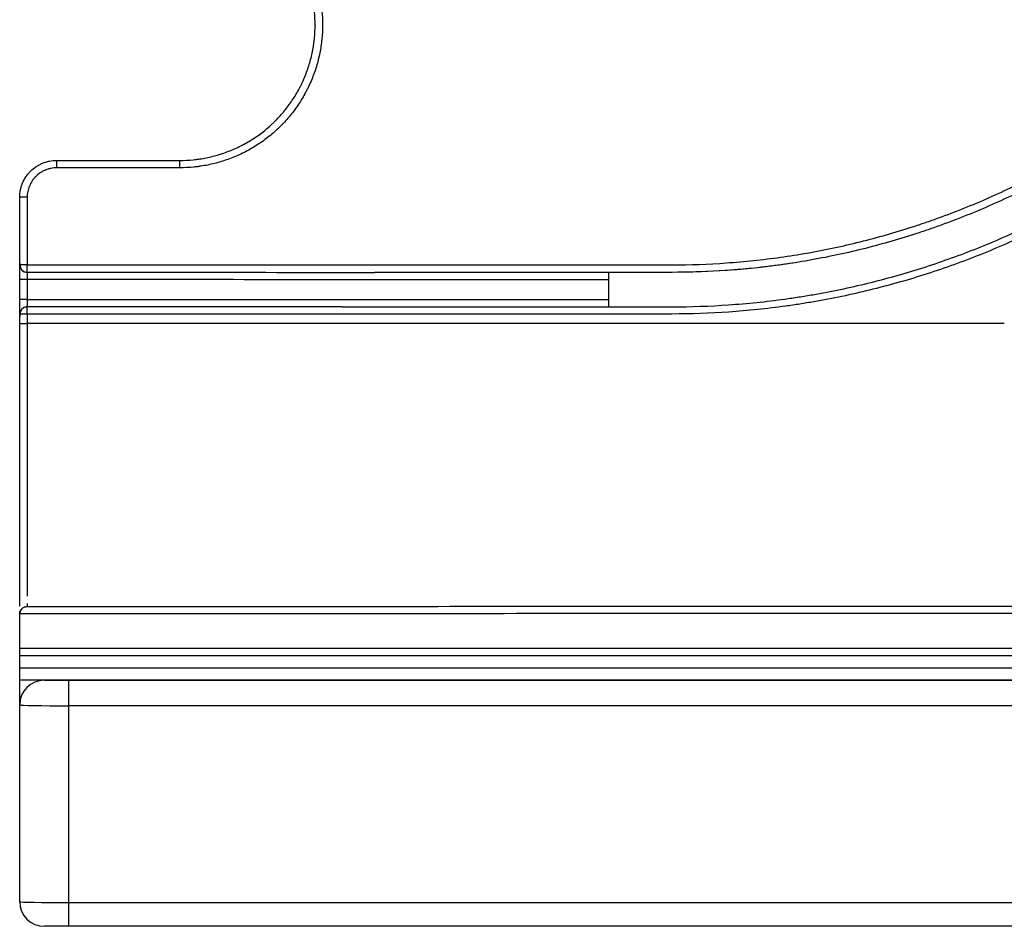
# Model space of a CAD drawing. Units: millimetres. Extents: x 7710 to 16731, y -3313 to 3121.
# Drawn here: x 8913 to 8953, y -276 to -239 of the extents above; entities that cross this region are included whole.
import ezdxf

# ---------------------------------------------------------------- set-up
doc = ezdxf.new("R2010")
doc.units = ezdxf.units.MM
doc.layers.add('LG-Product', color=3, linetype='Continuous')

msp = doc.modelspace()

# ---------------------------------------------------------------- linework, layer by layer
at = {"layer": 'LG-Product', "color": 3}
for p, q in [((8937.423, -248.925), (8937.423, -250.325)), ((8913.497, -250.033), (8913.497, -249.217)), ((8913.8, -249.217), (8913.497, -249.217)), ((8913.8, -249.217), (8913.8, -250.033)), ((8937.423, -249.225), (8927.906, -249.225)), ((8913.8, -250.033), (8913.497, -250.033)), ((8926.604, -250.025), (8937.423, -250.025)), ((8913.497, -262.782), (8913.497, -262.807)), ((8913.497, -266.499), (8913.497, -262.811)), ((8913.497, -274.507), (8913.497, -262.811)), ((8913.497, -264.206), (8953.497, -264.206)), ((8953.497, -264.506), (8913.497, -264.506)), ((8913.497, -265.006), (8953.497, -265.006)), ((8953.497, -265.506), (8913.497, -265.506)), ((8914.497, -265.507), (8953.497, -265.507)), ((8915.497, -265.507), (8915.497, -265.506)), ((8915.497, -275.507), (8915.497, -265.507)), ((8917.497, -265.506), (8917.497, -265.507)), ((8953.497, -266.542), (8915.497, -266.542)), ((8915.497, -274.542), (8953.497, -274.542)), ((8953.497, -275.507), (8914.497, -275.507))]:
    msp.add_line(p, q, dxfattribs=at)
for centre, start, end in [((8914.497, -266.507), 90, 180), ((8914.497, -274.507), 180, 270)]:
    msp.add_arc(centre, 1, start, end, dxfattribs=at)
for centre, major_axis, ratio, start_param, end_param in [((8914.997, -244.675), (0, -0.3), 0.008146, 1.571257, 3.141593), ((8919.997, -244.675), (0, -0.3), 0.004412, 1.573238, 3.141593), ((8913.797, -245.875), (0.3, 0), 0.000097, 1.562089, 3.141593), ((8913.797, -248.625), (-0.3, 0), 0.000118, 4.704666, 6.109689), ((8913.797, -248.625), (0, 0.296), 0.999962, 1.570776, 3.141426), ((8913.797, -248.625), (0, 0.3), 0.007722, 3.306362, 4.712507), ((8913.797, -250.625), (0, 0.296), 0.999962, 0.000306, 1.570773), ((8913.797, -250.625), (0, -0.3), 0.006882, 1.57093, 2.977247), ((8913.797, -250.625), (0.3, 0), 0.000134, 1.563914, 2.968521), ((8913.797, -262.808), (-0.3, 0), 0.999811, 5.931444, 6.32981), ((8913.797, -262.808), (-0.3, 0), 0.999811, 5.610411, 5.865099), ((8915.497, -266.507), (-2, 0), 0.017452, 0, 1.570796), ((8915.497, -274.507), (-2, 0), 0.017452, 0, 1.570796)]:
    msp.add_ellipse(centre, major_axis=major_axis, ratio=ratio, start_param=start_param, end_param=end_param, dxfattribs=at)
for points, degree, knots in [([(9141.545, -188.134), (9140.13, -190.348), (9138.655, -192.511), (9135.588, -196.743), (9133.997, -198.811), (9130.695, -202.851), (9128.985, -204.823), (9125.447, -208.669), (9123.619, -210.544), (9121.261, -212.829), (9120.787, -213.282), (9119.831, -214.182), (9118.388, -215.522), (9116.918, -216.83), (9115.43, -218.119), (9114.93, -218.545), (9114.177, -219.179), (9113.925, -219.39), (9113.42, -219.809), (9112.154, -220.853), (9110.872, -221.875), (9107.765, -224.284), (9105.653, -225.834), (9101.351, -228.827), (9099.162, -230.27), (9096.378, -232.009), (9095.819, -232.354), (9094.698, -233.036), (9093.011, -234.048), (9090.169, -235.685), (9087.866, -236.942), (9086.129, -237.866), (9085.547, -238.17), (9084.382, -238.773), (9083.797, -239.072), (9080.866, -240.547), (9078.497, -241.674), (9073.714, -243.83), (9071.3, -244.858), (9067.647, -246.328), (9066.424, -246.806), (9063.971, -247.739), (9062.739, -248.193), (9060.886, -248.857), (9060.267, -249.075), (9059.027, -249.506), (9057.165, -250.143), (9055.295, -250.754), (9051.545, -251.941), (9049.032, -252.687), (9043.979, -254.09), (9041.439, -254.748), (9037.612, -255.672), (9036.333, -255.969), (9034.412, -256.399), (9033.771, -256.54), (9032.488, -256.816), (9031.846, -256.951), (9028.633, -257.616), (9026.055, -258.105), (9020.888, -259.001), (9015.707, -259.814), (9010.501, -260.466), (9005.282, -261.039), (9002.67, -261.286), (8997.441, -261.71), (8994.824, -261.887), (8989.586, -262.183), (8986.965, -262.301), (8983.031, -262.444), (8981.72, -262.485), (8979.096, -262.559), (8977.785, -262.59), (8971.225, -262.727), (8965.977, -262.768), (8958.105, -262.791), (8955.481, -262.793), (8950.233, -262.793), (8947.609, -262.793), (8939.737, -262.793), (8934.489, -262.798), (8923.993, -262.805), (8918.745, -262.808), (8913.497, -262.811)], 3, [0, 0, 0, 0, 0.03125, 0.03125, 0.0625, 0.0625, 0.09375, 0.09375, 0.125, 0.125, 0.132812, 0.132812, 0.140625, 0.15625, 0.15625, 0.164062, 0.164062, 0.167969, 0.167969, 0.171875, 0.1875, 0.1875, 0.21875, 0.21875, 0.25, 0.25, 0.257812, 0.257812, 0.265625, 0.28125, 0.296875, 0.296875, 0.304687, 0.304687, 0.3125, 0.3125, 0.34375, 0.34375, 0.375, 0.375, 0.390625, 0.390625, 0.40625, 0.40625, 0.414062, 0.414062, 0.421875, 0.4375, 0.4375, 0.46875, 0.46875, 0.5, 0.5, 0.515625, 0.515625, 0.523437, 0.523437, 0.53125, 0.53125, 0.5625, 0.5625, 0.59375, 0.625, 0.625, 0.65625, 0.65625, 0.6875, 0.6875, 0.71875, 0.71875, 0.734375, 0.734375, 0.75, 0.75, 0.8125, 0.8125, 0.84375, 0.84375, 0.875, 0.875, 0.9375, 0.9375, 1, 1, 1, 1]), ([(8913.797, -262.511), (8919.032, -262.508), (8924.267, -262.505), (8934.736, -262.498), (8939.971, -262.493), (8947.824, -262.493), (8950.441, -262.494), (8955.676, -262.494), (8958.293, -262.492), (8966.146, -262.468), (8971.38, -262.427), (8979.231, -262.262), (8981.848, -262.19), (8987.08, -261.999), (8989.694, -261.88), (8993.614, -261.658), (8994.92, -261.577), (8996.879, -261.443), (8997.532, -261.396), (8998.837, -261.299), (9000.794, -261.146), (9002.749, -260.974), (9005.355, -260.726), (9006.657, -260.593), (9010.56, -260.163), (9015.752, -259.511), (9023.501, -258.293), (9028.641, -257.316), (9032.487, -256.521), (9033.766, -256.245), (9036.321, -255.673), (9037.596, -255.376), (9041.413, -254.455), (9043.945, -253.798), (9048.984, -252.399), (9051.491, -251.655), (9055.23, -250.471), (9056.474, -250.065), (9058.333, -249.439), (9058.952, -249.227), (9060.188, -248.797), (9060.806, -248.58), (9062.654, -247.918), (9063.883, -247.465), (9066.33, -246.535), (9067.549, -246.059), (9071.193, -244.593), (9073.6, -243.568), (9078.368, -241.421), (9080.729, -240.299), (9084.234, -238.537), (9085.396, -237.937), (9087.13, -237.016), (9087.707, -236.706), (9088.857, -236.079), (9089.43, -235.763), (9091.143, -234.803), (9092.278, -234.15), (9093.968, -233.151), (9094.53, -232.815), (9095.649, -232.136), (9096.206, -231.793), (9098.984, -230.061), (9101.169, -228.624), (9105.462, -225.644), (9107.571, -224.101), (9110.674, -221.703), (9111.698, -220.89), (9112.965, -219.856), (9113.218, -219.648), (9113.723, -219.231), (9113.974, -219.021), (9114.727, -218.39), (9115.226, -217.966), (9116.713, -216.684), (9117.694, -215.816), (9119.146, -214.493), (9119.627, -214.049), (9120.583, -213.154), (9121.057, -212.703), (9122.001, -211.795), (9122.469, -211.337), (9123.399, -210.416), (9123.861, -209.951), (9125.237, -208.55), (9126.14, -207.602), (9127.918, -205.682), (9128.794, -204.709), (9130.086, -203.23), (9130.513, -202.733), (9131.359, -201.735), (9131.778, -201.233), (9133.855, -198.708), (9135.453, -196.64), (9138.525, -192.414), (9140, -190.255), (9141.41, -188.048)], 3, [0, 0, 0, 0, 0.0625, 0.0625, 0.125, 0.125, 0.15625, 0.15625, 0.1875, 0.1875, 0.25, 0.25, 0.28125, 0.28125, 0.3125, 0.3125, 0.328125, 0.328125, 0.335938, 0.335938, 0.34375, 0.359375, 0.359375, 0.375, 0.375, 0.40625, 0.4375, 0.46875, 0.46875, 0.484375, 0.484375, 0.5, 0.5, 0.53125, 0.53125, 0.5625, 0.5625, 0.578125, 0.578125, 0.585938, 0.585938, 0.59375, 0.59375, 0.609375, 0.609375, 0.625, 0.625, 0.65625, 0.65625, 0.6875, 0.6875, 0.703125, 0.703125, 0.710938, 0.710938, 0.71875, 0.71875, 0.734375, 0.734375, 0.742188, 0.742188, 0.75, 0.75, 0.78125, 0.78125, 0.8125, 0.8125, 0.828125, 0.828125, 0.832031, 0.832031, 0.835938, 0.835938, 0.84375, 0.84375, 0.859375, 0.859375, 0.867188, 0.867188, 0.875, 0.875, 0.882813, 0.882813, 0.890625, 0.890625, 0.90625, 0.90625, 0.921875, 0.921875, 0.929688, 0.929688, 0.9375, 0.9375, 0.96875, 0.96875, 1, 1, 1, 1]), ([(8953.497, -264.206), (8957.922, -264.206), (8962.347, -264.206), (8971.194, -264.148), (8975.616, -264.09), (8982.246, -263.915), (8984.455, -263.843), (8988.872, -263.661), (8991.08, -263.553), (8995.494, -263.293), (8997.7, -263.141), (9002.11, -262.789), (9004.313, -262.588), (9007.617, -262.245), (9008.718, -262.124), (9010.369, -261.932), (9011.195, -261.833), (9012.02, -261.73), (9012.57, -261.66), (9012.845, -261.625), (9015.319, -261.304), (9019.7, -260.678), (9026.22, -259.571), (9032.69, -258.296), (9039.108, -256.848), (9045.473, -255.224), (9049.68, -254.021), (9053.868, -252.756), (9055.953, -252.093), (9060.103, -250.701), (9062.168, -249.973), (9066.279, -248.451), (9068.324, -247.656), (9072.393, -245.996), (9074.418, -245.131), (9078.443, -243.328), (9080.445, -242.389), (9083.431, -240.923), (9084.423, -240.424), (9085.659, -239.788), (9085.906, -239.66), (9086.4, -239.404), (9086.647, -239.275), (9087.385, -238.886), (9089.84, -237.58), (9094.188, -235.132), (9099.83, -231.659), (9103.485, -229.198), (9107.085, -226.663), (9108.857, -225.358), (9112.345, -222.671), (9114.061, -221.289), (9117.433, -218.444), (9119.089, -216.982), (9122.34, -213.973), (9123.935, -212.426), (9125.692, -210.637), (9125.887, -210.438), (9126.276, -210.038), (9126.47, -209.837), (9127.049, -209.233), (9128.199, -208.019), (9129.325, -206.785), (9131.546, -204.293), (9134.421, -200.902), (9138.473, -195.607), (9141, -191.938), (9142.219, -190.067)], 3, [0, 0, 0, 0, 0.0625, 0.0625, 0.125, 0.125, 0.15625, 0.15625, 0.1875, 0.1875, 0.21875, 0.21875, 0.25, 0.25, 0.265625, 0.265625, 0.273438, 0.277344, 0.277344, 0.28125, 0.28125, 0.3125, 0.34375, 0.375, 0.40625, 0.4375, 0.46875, 0.46875, 0.5, 0.5, 0.53125, 0.53125, 0.5625, 0.5625, 0.59375, 0.59375, 0.625, 0.625, 0.640625, 0.640625, 0.644531, 0.644531, 0.648437, 0.648437, 0.65625, 0.6875, 0.71875, 0.75, 0.75, 0.78125, 0.78125, 0.8125, 0.8125, 0.84375, 0.84375, 0.875, 0.875, 0.878906, 0.878906, 0.882812, 0.882812, 0.890625, 0.90625, 0.90625, 0.9375, 0.96875, 1, 1, 1, 1]), ([(9142.47, -190.231), (9141.25, -192.103), (9138.722, -195.775), (9134.667, -201.074), (9131.79, -204.469), (9129.569, -206.963), (9128.442, -208.198), (9127.291, -209.413), (9126.712, -210.018), (9126.518, -210.219), (9126.129, -210.619), (9124.375, -212.416), (9122.58, -214.158), (9119.328, -217.17), (9117.671, -218.635), (9114.297, -221.483), (9112.581, -222.867), (9109.092, -225.558), (9107.318, -226.864), (9103.717, -229.403), (9100.061, -231.867), (9094.416, -235.346), (9090.55, -237.525), (9088.102, -238.844), (9087.611, -239.106), (9086.872, -239.495), (9086.625, -239.624), (9086.131, -239.882), (9084.895, -240.522), (9083.654, -241.146), (9080.667, -242.616), (9078.664, -243.556), (9074.636, -245.364), (9072.611, -246.23), (9068.539, -247.894), (9066.493, -248.69), (9062.38, -250.216), (9060.313, -250.946), (9056.16, -252.341), (9054.074, -253.006), (9049.884, -254.274), (9045.674, -255.48), (9039.306, -257.109), (9032.884, -258.561), (9026.41, -259.842), (9019.886, -260.952), (9015.502, -261.581), (9012.752, -261.94), (9012.202, -262.01), (9011.1, -262.146), (9010.549, -262.212), (9008.896, -262.406), (9007.792, -262.528), (9004.481, -262.874), (9002.271, -263.076), (8997.848, -263.431), (8995.634, -263.584), (8992.865, -263.748), (8992.311, -263.78), (8991.203, -263.84), (8990.649, -263.869), (8988.986, -263.952), (8987.877, -264.002), (8984.552, -264.139), (8982.334, -264.213), (8975.682, -264.389), (8971.245, -264.448), (8962.372, -264.506), (8957.934, -264.506), (8953.497, -264.506)], 3, [0, 0, 0, 0, 0.03125, 0.0625, 0.09375, 0.09375, 0.109375, 0.117187, 0.117187, 0.121094, 0.121094, 0.125, 0.15625, 0.15625, 0.1875, 0.1875, 0.21875, 0.21875, 0.25, 0.25, 0.28125, 0.3125, 0.34375, 0.34375, 0.351562, 0.351562, 0.355469, 0.355469, 0.359375, 0.375, 0.375, 0.40625, 0.40625, 0.4375, 0.4375, 0.46875, 0.46875, 0.5, 0.5, 0.53125, 0.53125, 0.5625, 0.59375, 0.625, 0.65625, 0.6875, 0.71875, 0.71875, 0.726562, 0.726562, 0.734375, 0.734375, 0.75, 0.75, 0.78125, 0.78125, 0.8125, 0.8125, 0.820312, 0.820312, 0.828125, 0.828125, 0.84375, 0.84375, 0.875, 0.875, 0.9375, 0.9375, 1, 1, 1, 1]), ([(8953.497, -265.006), (8957.938, -265.006), (8962.38, -265.006), (8971.26, -264.947), (8975.699, -264.889), (8982.354, -264.712), (8984.571, -264.639), (8989.005, -264.456), (8991.221, -264.346), (8995.651, -264.084), (8997.865, -263.931), (9002.291, -263.576), (9004.503, -263.374), (9007.82, -263.028), (9008.925, -262.906), (9010.582, -262.712), (9011.134, -262.645), (9012.239, -262.509), (9012.791, -262.439), (9015.55, -262.08), (9019.946, -261.449), (9026.491, -260.335), (9032.984, -259.051), (9039.425, -257.594), (9045.813, -255.961), (9050.035, -254.751), (9054.238, -253.478), (9056.33, -252.811), (9060.495, -251.412), (9062.568, -250.68), (9066.693, -249.149), (9068.746, -248.35), (9072.829, -246.681), (9074.86, -245.811), (9078.9, -243.998), (9080.909, -243.054), (9083.905, -241.58), (9084.9, -241.079), (9086.141, -240.44), (9086.389, -240.311), (9086.884, -240.053), (9087.132, -239.923), (9087.873, -239.533), (9090.336, -238.22), (9094.698, -235.76), (9100.359, -232.27), (9104.025, -229.798), (9107.637, -227.251), (9109.415, -225.94), (9112.915, -223.241), (9114.636, -221.852), (9118.019, -218.995), (9119.68, -217.526), (9122.942, -214.504), (9124.542, -212.951), (9126.305, -211.155), (9126.501, -210.955), (9126.891, -210.553), (9127.085, -210.351), (9127.666, -209.745), (9128.82, -208.525), (9129.95, -207.287), (9132.178, -204.785), (9135.063, -201.38), (9139.13, -196.065), (9141.666, -192.381), (9142.889, -190.504)], 3, [0, 0, 0, 0, 0.0625, 0.0625, 0.125, 0.125, 0.15625, 0.15625, 0.1875, 0.1875, 0.21875, 0.21875, 0.25, 0.25, 0.265625, 0.265625, 0.273437, 0.273437, 0.28125, 0.28125, 0.3125, 0.34375, 0.375, 0.40625, 0.4375, 0.46875, 0.46875, 0.5, 0.5, 0.53125, 0.53125, 0.5625, 0.5625, 0.59375, 0.59375, 0.625, 0.625, 0.640625, 0.640625, 0.644531, 0.644531, 0.648437, 0.648437, 0.65625, 0.6875, 0.71875, 0.75, 0.75, 0.78125, 0.78125, 0.8125, 0.8125, 0.84375, 0.84375, 0.875, 0.875, 0.878906, 0.878906, 0.882812, 0.882812, 0.890625, 0.90625, 0.90625, 0.9375, 0.96875, 1, 1, 1, 1]), ([(9143.308, -190.777), (9142.082, -192.657), (9139.543, -196.347), (9135.47, -201.672), (9132.581, -205.083), (9130.35, -207.59), (9129.218, -208.831), (9128.063, -210.053), (9127.481, -210.66), (9127.287, -210.862), (9126.896, -211.265), (9125.135, -213.072), (9123.333, -214.822), (9120.067, -217.851), (9118.403, -219.323), (9115.016, -222.187), (9113.292, -223.579), (9109.789, -226.285), (9108.008, -227.599), (9104.392, -230.153), (9100.721, -232.631), (9095.054, -236.131), (9091.172, -238.324), (9088.714, -239.651), (9088.22, -239.914), (9087.478, -240.306), (9087.231, -240.436), (9086.734, -240.695), (9085.493, -241.34), (9084.247, -241.968), (9081.247, -243.447), (9079.235, -244.394), (9075.189, -246.213), (9073.155, -247.086), (9069.065, -248.761), (9067.01, -249.563), (9062.879, -251.1), (9060.803, -251.834), (9056.632, -253.239), (9054.537, -253.909), (9050.327, -255.186), (9046.099, -256.401), (9039.702, -258.042), (9033.251, -259.506), (9026.748, -260.796), (9020.194, -261.917), (9015.79, -262.551), (9013.028, -262.913), (9012.475, -262.983), (9011.368, -263.121), (9010.814, -263.188), (9009.153, -263.383), (9008.045, -263.507), (9006.382, -263.681), (9005.827, -263.737), (9004.717, -263.847), (9004.162, -263.9), (9002.497, -264.054), (9001.386, -264.15), (8998.053, -264.419), (8995.83, -264.573), (8991.381, -264.839), (8989.156, -264.95), (8984.703, -265.135), (8982.475, -265.209), (8979.133, -265.298), (8978.019, -265.324), (8975.79, -265.37), (8974.675, -265.389), (8971.331, -265.439), (8969.102, -265.462), (8962.414, -265.506), (8957.956, -265.506), (8953.497, -265.506)], 3, [0, 0, 0, 0, 0.03125, 0.0625, 0.09375, 0.09375, 0.109375, 0.117188, 0.117188, 0.121094, 0.121094, 0.125, 0.15625, 0.15625, 0.1875, 0.1875, 0.21875, 0.21875, 0.25, 0.25, 0.28125, 0.3125, 0.34375, 0.34375, 0.351563, 0.351563, 0.355469, 0.355469, 0.359375, 0.375, 0.375, 0.40625, 0.40625, 0.4375, 0.4375, 0.46875, 0.46875, 0.5, 0.5, 0.53125, 0.53125, 0.5625, 0.59375, 0.625, 0.65625, 0.6875, 0.71875, 0.71875, 0.726563, 0.726563, 0.734375, 0.734375, 0.75, 0.75, 0.757813, 0.757813, 0.765625, 0.765625, 0.78125, 0.78125, 0.8125, 0.8125, 0.84375, 0.84375, 0.875, 0.875, 0.890625, 0.890625, 0.90625, 0.90625, 0.9375, 0.9375, 1, 1, 1, 1]), ([(8967.708, -197.468), (8967.819, -197.627), (8967.929, -197.786), (8968.145, -198.107), (8968.251, -198.268), (8968.565, -198.753), (8968.769, -199.079), (8969.362, -200.065), (8969.734, -200.734), (8970.431, -202.095), (8970.756, -202.786), (8971.359, -204.19), (8971.637, -204.903), (8972.018, -205.99), (8972.14, -206.355), (8972.312, -206.907), (8972.397, -207.184), (8972.477, -207.462), (8972.53, -207.649), (8972.557, -207.742), (8972.788, -208.581), (8972.967, -209.331), (8973.273, -210.834), (8973.4, -211.589), (8973.602, -213.103), (8973.678, -213.863), (8973.777, -215.389), (8973.8, -216.154), (8973.797, -217.306), (8973.789, -217.691), (8973.767, -218.269), (8973.754, -218.558), (8973.737, -218.848), (8973.725, -219.041), (8973.718, -219.137), (8973.656, -220.006), (8973.574, -220.771), (8973.36, -222.29), (8973.095, -223.796), (8972.729, -225.279), (8972.313, -226.75), (8972.08, -227.479), (8971.691, -228.564), (8971.555, -228.924), (8971.342, -229.462), (8971.269, -229.64), (8971.157, -229.908), (8971.12, -229.997), (8971.043, -230.175), (8970.698, -230.974), (8970.324, -231.755), (8969.615, -233.114), (8968.862, -234.445), (8968.022, -235.721), (8967.139, -236.968), (8966.675, -237.578), (8965.946, -238.471), (8965.698, -238.765), (8965.317, -239.201), (8965.188, -239.345), (8964.994, -239.561), (8964.928, -239.632), (8964.797, -239.774), (8964.205, -240.412), (8963.592, -241.023), (8962.47, -242.067), (8961.316, -243.071), (8960.099, -243.993), (8958.849, -244.875), (8958.208, -245.295), (8957.223, -245.894), (8956.89, -246.089), (8956.385, -246.373), (8956.216, -246.466), (8955.875, -246.65), (8955.704, -246.74), (8954.847, -247.184), (8954.152, -247.514), (8952.746, -248.125), (8951.323, -248.686), (8949.868, -249.149), (8948.395, -249.563), (8947.651, -249.746), (8946.521, -249.982), (8946.143, -250.054), (8945.667, -250.137), (8945.572, -250.153), (8945.381, -250.184), (8945.094, -250.23), (8944.807, -250.273), (8943.849, -250.405), (8943.081, -250.485), (8941.54, -250.591), (8940.767, -250.618), (8939.993, -250.618)], 3, [0, 0, 0, 0, 0.007812, 0.007812, 0.015625, 0.015625, 0.03125, 0.03125, 0.0625, 0.0625, 0.09375, 0.09375, 0.125, 0.125, 0.140625, 0.140625, 0.148437, 0.152344, 0.152344, 0.15625, 0.15625, 0.1875, 0.1875, 0.21875, 0.21875, 0.25, 0.25, 0.28125, 0.28125, 0.296875, 0.296875, 0.304687, 0.308594, 0.308594, 0.3125, 0.3125, 0.34375, 0.34375, 0.375, 0.40625, 0.40625, 0.4375, 0.4375, 0.453125, 0.453125, 0.460937, 0.460937, 0.464844, 0.464844, 0.46875, 0.5, 0.5, 0.53125, 0.5625, 0.5625, 0.59375, 0.59375, 0.609375, 0.609375, 0.617187, 0.617187, 0.621094, 0.621094, 0.625, 0.65625, 0.65625, 0.6875, 0.71875, 0.71875, 0.75, 0.75, 0.765625, 0.765625, 0.773437, 0.773437, 0.78125, 0.78125, 0.8125, 0.8125, 0.84375, 0.875, 0.875, 0.90625, 0.90625, 0.921875, 0.921875, 0.925781, 0.925781, 0.929687, 0.9375, 0.9375, 0.96875, 0.96875, 1, 1, 1, 1]), ([(8939.993, -248.619), (8940.737, -248.619), (8941.476, -248.592), (8942.945, -248.489), (8944.406, -248.335), (8945.85, -248.082), (8947.285, -247.778), (8947.999, -247.601), (8949.062, -247.297), (8949.416, -247.19), (8949.944, -247.019), (8950.12, -246.961), (8950.383, -246.87), (8950.471, -246.84), (8950.647, -246.778), (8951.433, -246.497), (8952.204, -246.186), (8953.55, -245.59), (8954.87, -244.948), (8956.142, -244.219), (8957.389, -243.444), (8958, -243.035), (8958.898, -242.387), (8959.194, -242.166), (8959.56, -241.882), (8959.633, -241.824), (8959.779, -241.709), (8959.852, -241.651), (8960.069, -241.477), (8960.213, -241.359), (8960.924, -240.766), (8961.474, -240.274), (8962.535, -239.257), (8963.047, -238.731), (8964.032, -237.646), (8964.506, -237.086), (8965.416, -235.934), (8965.852, -235.341), (8966.476, -234.425), (8966.68, -234.115), (8966.928, -233.723), (8966.977, -233.644), (8967.075, -233.486), (8967.221, -233.249), (8967.363, -233.01), (8967.83, -232.212), (8968.179, -231.563), (8968.83, -230.246), (8969.434, -228.91), (8969.945, -227.535), (8970.408, -226.141), (8970.616, -225.434), (8970.846, -224.538), (8970.913, -224.269), (8970.976, -223.997), (8971.018, -223.816), (8971.038, -223.726), (8971.138, -223.272), (8971.211, -222.909), (8971.411, -221.819), (8971.518, -221.091), (8971.682, -219.632), (8971.795, -218.17), (8971.806, -216.703), (8971.767, -215.233), (8971.722, -214.497), (8971.633, -213.574), (8971.613, -213.39), (8971.582, -213.113), (8971.571, -213.021), (8971.548, -212.836), (8971.489, -212.376), (8971.421, -211.919), (8971.237, -210.827), (8971.09, -210.107), (8970.748, -208.68), (8970.356, -207.267), (8969.867, -205.882), (8969.329, -204.512), (8969.035, -203.835), (8968.636, -202.996), (8968.555, -202.829), (8968.39, -202.497), (8968.137, -202), (8967.873, -201.512), (8967.327, -200.545), (8966.941, -199.914), (8966.329, -198.987), (8966.119, -198.682), (8965.797, -198.229), (8965.688, -198.079), (8965.467, -197.78), (8965.356, -197.632), (8965.242, -197.485)], 3, [0, 0, 0, 0, 0.03125, 0.03125, 0.0625, 0.09375, 0.09375, 0.125, 0.125, 0.140625, 0.140625, 0.148437, 0.148437, 0.152344, 0.152344, 0.15625, 0.1875, 0.1875, 0.21875, 0.25, 0.25, 0.28125, 0.28125, 0.296875, 0.296875, 0.300781, 0.300781, 0.304687, 0.304687, 0.3125, 0.3125, 0.34375, 0.34375, 0.375, 0.375, 0.40625, 0.40625, 0.4375, 0.4375, 0.453125, 0.453125, 0.457031, 0.457031, 0.460937, 0.46875, 0.46875, 0.5, 0.5, 0.53125, 0.5625, 0.5625, 0.59375, 0.59375, 0.601562, 0.605469, 0.605469, 0.609375, 0.609375, 0.625, 0.625, 0.65625, 0.65625, 0.6875, 0.71875, 0.71875, 0.75, 0.75, 0.757812, 0.757812, 0.761719, 0.761719, 0.765625, 0.78125, 0.78125, 0.8125, 0.8125, 0.84375, 0.875, 0.875, 0.90625, 0.90625, 0.914062, 0.914062, 0.921875, 0.9375, 0.9375, 0.96875, 0.96875, 0.984375, 0.984375, 0.992187, 0.992187, 1, 1, 1, 1]), ([(8965.478, -197.302), (8965.592, -197.451), (8965.705, -197.601), (8965.927, -197.902), (8966.037, -198.054), (8966.363, -198.511), (8966.574, -198.819), (8967.192, -199.754), (8967.582, -200.392), (8968.133, -201.368), (8968.311, -201.697), (8968.57, -202.195), (8968.655, -202.362), (8968.822, -202.698), (8968.904, -202.867), (8969.306, -203.713), (8969.603, -204.397), (8970.146, -205.78), (8970.64, -207.178), (8971.035, -208.604), (8971.382, -210.045), (8971.53, -210.772), (8971.715, -211.874), (8971.771, -212.244), (8971.832, -212.707), (8971.844, -212.8), (8971.867, -212.986), (8971.878, -213.079), (8971.91, -213.359), (8971.93, -213.545), (8972.02, -214.476), (8972.065, -215.22), (8972.105, -216.704), (8972.094, -218.185), (8971.98, -219.661), (8971.815, -221.134), (8971.707, -221.869), (8971.506, -222.97), (8971.432, -223.336), (8971.331, -223.794), (8971.311, -223.885), (8971.269, -224.068), (8971.205, -224.342), (8971.138, -224.614), (8970.906, -225.519), (8970.696, -226.233), (8970.229, -227.64), (8969.714, -229.029), (8969.105, -230.378), (8968.448, -231.707), (8968.096, -232.362), (8967.625, -233.169), (8967.482, -233.41), (8967.335, -233.649), (8967.236, -233.808), (8967.186, -233.888), (8966.936, -234.284), (8966.731, -234.597), (8966.1, -235.522), (8965.661, -236.121), (8964.743, -237.285), (8963.786, -238.414), (8962.754, -239.476), (8961.683, -240.504), (8961.128, -241), (8960.409, -241.599), (8960.264, -241.718), (8960.045, -241.894), (8959.972, -241.953), (8959.825, -242.069), (8959.456, -242.358), (8959.082, -242.637), (8958.176, -243.292), (8957.559, -243.705), (8956.3, -244.486), (8955.016, -245.223), (8953.683, -245.87), (8952.325, -246.472), (8951.633, -246.751), (8950.84, -247.038), (8950.752, -247.069), (8950.575, -247.132), (8950.487, -247.163), (8950.221, -247.254), (8949.688, -247.431), (8949.153, -247.594), (8948.079, -247.9), (8947.359, -248.078), (8945.91, -248.384), (8944.452, -248.64), (8942.977, -248.795), (8941.494, -248.898), (8940.748, -248.925), (8939.997, -248.925)], 3, [0, 0, 0, 0, 0.007812, 0.007812, 0.015625, 0.015625, 0.03125, 0.03125, 0.0625, 0.0625, 0.078125, 0.078125, 0.085937, 0.085937, 0.09375, 0.09375, 0.125, 0.125, 0.15625, 0.1875, 0.1875, 0.21875, 0.21875, 0.234375, 0.234375, 0.238281, 0.238281, 0.242187, 0.242187, 0.25, 0.25, 0.28125, 0.28125, 0.3125, 0.34375, 0.34375, 0.375, 0.375, 0.390625, 0.390625, 0.394531, 0.394531, 0.398437, 0.40625, 0.40625, 0.4375, 0.4375, 0.46875, 0.5, 0.5, 0.53125, 0.53125, 0.539062, 0.542969, 0.542969, 0.546875, 0.546875, 0.5625, 0.5625, 0.59375, 0.59375, 0.625, 0.65625, 0.65625, 0.6875, 0.6875, 0.695312, 0.695312, 0.699219, 0.699219, 0.703125, 0.71875, 0.71875, 0.75, 0.75, 0.78125, 0.8125, 0.8125, 0.84375, 0.84375, 0.847656, 0.847656, 0.851563, 0.851563, 0.859375, 0.875, 0.875, 0.90625, 0.90625, 0.9375, 0.96875, 0.96875, 1, 1, 1, 1]), ([(8939.997, -250.325), (8940.765, -250.325), (8941.531, -250.298), (8943.058, -250.193), (8943.819, -250.115), (8944.769, -249.984), (8944.959, -249.956), (8945.243, -249.912), (8945.338, -249.896), (8945.527, -249.865), (8946, -249.785), (8946.469, -249.696), (8947.588, -249.462), (8948.326, -249.282), (8949.786, -248.872), (8951.229, -248.413), (8952.639, -247.857), (8954.033, -247.252), (8954.721, -246.925), (8955.571, -246.485), (8955.741, -246.395), (8956.079, -246.213), (8956.582, -245.935), (8957.077, -245.646), (8958.054, -245.052), (8958.689, -244.636), (8959.927, -243.762), (8961.134, -242.848), (8962.278, -241.853), (8963.39, -240.817), (8963.929, -240.278), (8964.518, -239.649), (8964.584, -239.579), (8964.714, -239.438), (8964.778, -239.367), (8964.971, -239.153), (8965.353, -238.724), (8965.722, -238.286), (8966.444, -237.401), (8966.903, -236.796), (8967.779, -235.56), (8968.611, -234.295), (8969.357, -232.975), (8970.059, -231.627), (8970.388, -230.94), (8970.733, -230.15), (8970.771, -230.061), (8970.846, -229.885), (8970.884, -229.797), (8970.994, -229.531), (8971.211, -228.999), (8971.412, -228.464), (8971.797, -227.388), (8972.028, -226.665), (8972.44, -225.207), (8972.802, -223.738), (8973.064, -222.244), (8973.276, -220.739), (8973.357, -219.98), (8973.418, -219.119), (8973.425, -219.024), (8973.437, -218.832), (8973.454, -218.545), (8973.484, -217.876), (8973.496, -217.304), (8973.499, -216.162), (8973.475, -215.403), (8973.377, -213.892), (8973.302, -213.138), (8973.102, -211.637), (8972.976, -210.889), (8972.672, -209.399), (8972.495, -208.656), (8972.265, -207.824), (8972.239, -207.731), (8972.187, -207.547), (8972.107, -207.271), (8971.912, -206.63), (8971.732, -206.087), (8971.354, -205.01), (8970.802, -203.596), (8970.158, -202.226), (8969.468, -200.878), (8969.099, -200.215), (8968.511, -199.237), (8968.309, -198.913), (8967.997, -198.433), (8967.892, -198.273), (8967.678, -197.956), (8967.57, -197.798), (8967.46, -197.64)], 3, [0, 0, 0, 0, 0.03125, 0.03125, 0.0625, 0.0625, 0.070312, 0.070312, 0.074219, 0.074219, 0.078125, 0.09375, 0.09375, 0.125, 0.125, 0.15625, 0.1875, 0.1875, 0.21875, 0.21875, 0.226563, 0.226563, 0.234375, 0.25, 0.25, 0.28125, 0.28125, 0.3125, 0.34375, 0.34375, 0.375, 0.375, 0.378906, 0.378906, 0.382813, 0.382813, 0.390625, 0.40625, 0.40625, 0.4375, 0.4375, 0.46875, 0.5, 0.5, 0.53125, 0.53125, 0.535156, 0.535156, 0.539063, 0.539063, 0.546875, 0.5625, 0.5625, 0.59375, 0.59375, 0.625, 0.65625, 0.65625, 0.6875, 0.6875, 0.691406, 0.691406, 0.695313, 0.703125, 0.71875, 0.71875, 0.75, 0.75, 0.78125, 0.78125, 0.8125, 0.8125, 0.84375, 0.84375, 0.847656, 0.847656, 0.851563, 0.859375, 0.875, 0.875, 0.90625, 0.9375, 0.9375, 0.96875, 0.96875, 0.984375, 0.984375, 0.992188, 0.992188, 1, 1, 1, 1]), ([(8919.999, -233.075), (8920.191, -233.075), (8920.381, -233.084), (8920.758, -233.121), (8921.131, -233.177), (8921.499, -233.268), (8921.726, -233.337), (8921.772, -233.352), (8921.863, -233.382), (8921.908, -233.397), (8922.043, -233.446), (8922.132, -233.48), (8922.395, -233.589), (8922.737, -233.751), (8923.061, -233.945), (8923.298, -234.103), (8923.376, -234.158), (8923.49, -234.243), (8923.528, -234.271), (8923.604, -234.33), (8923.641, -234.36), (8923.826, -234.512), (8923.966, -234.639), (8924.234, -234.907), (8924.488, -235.187), (8924.714, -235.491), (8924.846, -235.689), (8924.872, -235.729), (8924.923, -235.81), (8924.949, -235.851), (8925.022, -235.974), (8925.069, -236.056), (8925.203, -236.308), (8925.365, -236.649), (8925.492, -237.005), (8925.575, -237.278), (8925.6, -237.369), (8925.647, -237.554), (8925.668, -237.648), (8925.724, -237.929), (8925.752, -238.116), (8925.789, -238.493), (8925.798, -238.681), (8925.798, -239.059), (8925.789, -239.249), (8925.766, -239.486), (8925.76, -239.534), (8925.749, -239.629), (8925.729, -239.771), (8925.705, -239.911), (8925.65, -240.19), (8925.558, -240.557), (8925.431, -240.913), (8925.322, -241.176), (8925.283, -241.264), (8925.222, -241.393), (8925.201, -241.436), (8925.158, -241.522), (8925.136, -241.564), (8925.024, -241.774), (8924.829, -242.099), (8924.604, -242.403), (8924.364, -242.695), (8924.237, -242.836), (8924.068, -243.006), (8924.034, -243.039), (8923.965, -243.105), (8923.86, -243.202), (8923.752, -243.295), (8923.533, -243.476), (8923.229, -243.701), (8922.905, -243.896), (8922.654, -244.031), (8922.568, -244.074), (8922.395, -244.156), (8922.308, -244.195), (8922.045, -244.304), (8921.688, -244.432), (8921.322, -244.524), (8921.043, -244.58), (8920.95, -244.596), (8920.809, -244.617), (8920.761, -244.624), (8920.667, -244.635), (8920.619, -244.641), (8920.381, -244.664), (8920.19, -244.674), (8919.998, -244.674)], 3, [0, 0, 0, 0, 0.03125, 0.03125, 0.0625, 0.09375, 0.09375, 0.101562, 0.101562, 0.109375, 0.109375, 0.125, 0.125, 0.15625, 0.1875, 0.1875, 0.203125, 0.203125, 0.210937, 0.210937, 0.21875, 0.21875, 0.25, 0.25, 0.28125, 0.3125, 0.3125, 0.320312, 0.320312, 0.328125, 0.328125, 0.34375, 0.34375, 0.375, 0.40625, 0.40625, 0.421875, 0.421875, 0.4375, 0.4375, 0.46875, 0.46875, 0.5, 0.5, 0.53125, 0.53125, 0.539062, 0.539062, 0.546875, 0.5625, 0.5625, 0.59375, 0.625, 0.625, 0.640625, 0.640625, 0.648437, 0.648437, 0.65625, 0.65625, 0.6875, 0.71875, 0.71875, 0.75, 0.75, 0.757812, 0.757812, 0.765625, 0.78125, 0.78125, 0.8125, 0.84375, 0.84375, 0.859375, 0.859375, 0.875, 0.875, 0.90625, 0.9375, 0.9375, 0.953125, 0.953125, 0.960938, 0.960938, 0.96875, 0.96875, 1, 1, 1, 1]), ([(8919.997, -244.375), (8920.179, -244.375), (8920.36, -244.366), (8920.586, -244.343), (8920.631, -244.338), (8920.721, -244.327), (8920.855, -244.309), (8920.988, -244.285), (8921.252, -244.233), (8921.6, -244.145), (8921.938, -244.024), (8922.188, -243.92), (8922.27, -243.884), (8922.434, -243.806), (8922.515, -243.765), (8922.754, -243.637), (8923.061, -243.452), (8923.349, -243.239), (8923.557, -243.068), (8923.625, -243.009), (8923.726, -242.918), (8923.759, -242.887), (8923.824, -242.825), (8923.857, -242.793), (8924.017, -242.633), (8924.138, -242.499), (8924.365, -242.221), (8924.579, -241.933), (8924.763, -241.625), (8924.87, -241.426), (8924.891, -241.386), (8924.931, -241.305), (8924.951, -241.264), (8925.009, -241.141), (8925.046, -241.058), (8925.149, -240.809), (8925.269, -240.471), (8925.356, -240.123), (8925.409, -239.858), (8925.424, -239.77), (8925.444, -239.636), (8925.45, -239.591), (8925.461, -239.501), (8925.466, -239.455), (8925.488, -239.23), (8925.497, -239.05), (8925.497, -238.692), (8925.488, -238.513), (8925.453, -238.156), (8925.426, -237.978), (8925.373, -237.712), (8925.353, -237.623), (8925.309, -237.448), (8925.285, -237.361), (8925.207, -237.102), (8925.086, -236.765), (8924.932, -236.441), (8924.805, -236.203), (8924.761, -236.124), (8924.691, -236.008), (8924.667, -235.969), (8924.618, -235.892), (8924.594, -235.854), (8924.468, -235.667), (8924.254, -235.378), (8924.013, -235.113), (8923.759, -234.859), (8923.626, -234.738), (8923.451, -234.594), (8923.415, -234.566), (8923.344, -234.51), (8923.236, -234.428), (8923.125, -234.35), (8922.901, -234.2), (8922.593, -234.016), (8922.269, -233.863), (8922.019, -233.759), (8921.935, -233.727), (8921.807, -233.681), (8921.764, -233.666), (8921.678, -233.638), (8921.635, -233.624), (8921.419, -233.559), (8921.07, -233.472), (8920.716, -233.419), (8920.359, -233.384), (8920.179, -233.375), (8919.997, -233.375)], 3, [0, 0, 0, 0, 0.03125, 0.03125, 0.039062, 0.039062, 0.046875, 0.0625, 0.0625, 0.09375, 0.125, 0.125, 0.140625, 0.140625, 0.15625, 0.15625, 0.1875, 0.21875, 0.21875, 0.234375, 0.234375, 0.242187, 0.242187, 0.25, 0.25, 0.28125, 0.28125, 0.3125, 0.34375, 0.34375, 0.351562, 0.351562, 0.359375, 0.359375, 0.375, 0.375, 0.40625, 0.4375, 0.4375, 0.453125, 0.453125, 0.460937, 0.460937, 0.46875, 0.46875, 0.5, 0.5, 0.53125, 0.53125, 0.5625, 0.5625, 0.578125, 0.578125, 0.59375, 0.59375, 0.625, 0.65625, 0.65625, 0.671875, 0.671875, 0.679687, 0.679687, 0.6875, 0.6875, 0.71875, 0.75, 0.75, 0.78125, 0.78125, 0.789062, 0.789062, 0.796875, 0.8125, 0.8125, 0.84375, 0.875, 0.875, 0.890625, 0.890625, 0.898437, 0.898437, 0.90625, 0.90625, 0.9375, 0.96875, 0.96875, 1, 1, 1, 1]), ([(8913.497, -245.875), (8913.497, -245.776), (8913.507, -245.678), (8913.535, -245.535), (8913.547, -245.487), (8913.569, -245.416), (8913.576, -245.393), (8913.593, -245.346), (8913.602, -245.323), (8913.649, -245.21), (8913.695, -245.124), (8913.763, -245.022), (8913.777, -245.002), (8913.806, -244.962), (8913.821, -244.943), (8913.868, -244.885), (8913.901, -244.849), (8914.005, -244.745), (8914.081, -244.683), (8914.183, -244.615), (8914.204, -244.601), (8914.246, -244.576), (8914.268, -244.564), (8914.332, -244.529), (8914.421, -244.487), (8914.513, -244.454), (8914.583, -244.433), (8914.607, -244.426), (8914.655, -244.414), (8914.679, -244.409), (8914.8, -244.384), (8914.898, -244.375), (8914.997, -244.375)], 3, [0, 0, 0, 0, 0.125, 0.125, 0.1875, 0.1875, 0.21875, 0.21875, 0.25, 0.25, 0.375, 0.375, 0.40625, 0.40625, 0.4375, 0.4375, 0.5, 0.5, 0.625, 0.625, 0.65625, 0.65625, 0.6875, 0.6875, 0.75, 0.8125, 0.8125, 0.84375, 0.84375, 0.875, 0.875, 1, 1, 1, 1]), ([(8914.999, -244.675), (8914.92, -244.675), (8914.842, -244.682), (8914.745, -244.702), (8914.726, -244.706), (8914.687, -244.716), (8914.631, -244.732), (8914.539, -244.765), (8914.468, -244.798), (8914.416, -244.826), (8914.399, -244.836), (8914.365, -244.856), (8914.348, -244.867), (8914.266, -244.921), (8914.206, -244.971), (8914.123, -245.054), (8914.097, -245.083), (8914.059, -245.129), (8914.047, -245.145), (8914.023, -245.176), (8914.012, -245.192), (8913.958, -245.274), (8913.921, -245.343), (8913.883, -245.434), (8913.876, -245.452), (8913.863, -245.489), (8913.857, -245.508), (8913.84, -245.565), (8913.83, -245.603), (8913.807, -245.718), (8913.8, -245.795), (8913.8, -245.875)], 3, [0, 0, 0, 0, 0.125, 0.125, 0.15625, 0.15625, 0.1875, 0.25, 0.3125, 0.3125, 0.34375, 0.34375, 0.375, 0.375, 0.5, 0.5, 0.5625, 0.5625, 0.59375, 0.59375, 0.625, 0.625, 0.75, 0.75, 0.78125, 0.78125, 0.8125, 0.8125, 0.875, 0.875, 1, 1, 1, 1]), ([(8913.497, -248.62), (8913.497, -248.614), (8913.497, -248.607), (8913.497, -248.595), (8913.497, -248.589), (8913.497, -248.571), (8913.497, -248.56), (8913.497, -248.549)], 3, [0, 0, 0, 0, 0.25, 0.25, 0.5, 0.5, 1, 1, 1, 1]), ([(8913.497, -249.217), (8913.497, -249.18), (8913.497, -249.144), (8913.497, -249.09), (8913.497, -249.073), (8913.497, -249.046), (8913.497, -249.037), (8913.497, -249.02), (8913.497, -249.011), (8913.497, -248.969), (8913.497, -248.936), (8913.497, -248.89), (8913.497, -248.874), (8913.497, -248.845), (8913.497, -248.831), (8913.497, -248.79), (8913.497, -248.765), (8913.497, -248.732), (8913.497, -248.721), (8913.497, -248.701), (8913.497, -248.692), (8913.497, -248.667), (8913.497, -248.653), (8913.497, -248.638), (8913.497, -248.633), (8913.497, -248.625), (8913.497, -248.623), (8913.497, -248.62)], 3, [0, 0, 0, 0, 0.125, 0.125, 0.1875, 0.1875, 0.21875, 0.21875, 0.25, 0.25, 0.375, 0.375, 0.4375, 0.4375, 0.5, 0.5, 0.625, 0.625, 0.6875, 0.6875, 0.75, 0.75, 0.875, 0.875, 0.9375, 0.9375, 1, 1, 1, 1]), ([(8913.497, -248.62), (8913.497, -248.64), (8913.499, -248.66), (8913.505, -248.688), (8913.507, -248.698), (8913.513, -248.717), (8913.516, -248.726), (8913.527, -248.753), (8913.537, -248.771), (8913.553, -248.795), (8913.559, -248.803), (8913.571, -248.818), (8913.578, -248.826), (8913.599, -248.846), (8913.614, -248.859), (8913.638, -248.875), (8913.647, -248.88), (8913.664, -248.89), (8913.673, -248.894), (8913.7, -248.905), (8913.719, -248.911), (8913.748, -248.917), (8913.758, -248.918), (8913.773, -248.92), (8913.778, -248.92), (8913.788, -248.921), (8913.792, -248.921), (8913.797, -248.921)], 3, [0, 0, 0, 0, 0.125, 0.125, 0.1875, 0.1875, 0.25, 0.25, 0.375, 0.375, 0.4375, 0.4375, 0.5, 0.5, 0.625, 0.625, 0.6875, 0.6875, 0.75, 0.75, 0.875, 0.875, 0.9375, 0.9375, 0.96875, 0.96875, 1, 1, 1, 1]), ([(8913.799, -248.625), (8918.165, -248.624), (8922.531, -248.623), (8931.262, -248.621), (8935.628, -248.62), (8939.993, -248.619)], 3, [0, 0, 0, 0, 0.5, 0.5, 1, 1, 1, 1]), ([(8944.905, -248.547), (8944.545, -248.603), (8943.552, -248.739), (8941.918, -248.886), (8940.639, -248.925), (8939.997, -248.925)], 3, [0, 0, 0, 0, 0.221639, 0.610819, 1, 1, 1, 1]), ([(8913.797, -248.921), (8913.797, -248.922), (8913.798, -248.924), (8913.798, -248.928), (8913.798, -248.931), (8913.798, -248.94), (8913.798, -248.947), (8913.798, -248.96), (8913.798, -248.965), (8913.799, -248.975), (8913.799, -248.98), (8913.799, -248.997), (8913.799, -249.009), (8913.799, -249.029), (8913.799, -249.036), (8913.799, -249.051), (8913.799, -249.058), (8913.799, -249.081), (8913.799, -249.097), (8913.799, -249.122), (8913.799, -249.13), (8913.8, -249.147), (8913.8, -249.156), (8913.8, -249.181), (8913.8, -249.199), (8913.8, -249.217)], 3, [0, 0, 0, 0, 0.0625, 0.0625, 0.125, 0.125, 0.25, 0.25, 0.3125, 0.3125, 0.375, 0.375, 0.5, 0.5, 0.5625, 0.5625, 0.625, 0.625, 0.75, 0.75, 0.8125, 0.8125, 0.875, 0.875, 1, 1, 1, 1]), ([(8913.797, -248.921), (8916.149, -248.921), (8918.501, -248.922), (8923.205, -248.924), (8925.556, -248.925), (8927.908, -248.925)], 3, [0, 0, 0, 0, 0.5, 0.5, 1, 1, 1, 1]), ([(8927.906, -249.225), (8925.555, -249.225), (8923.204, -249.223), (8918.502, -249.219), (8916.151, -249.217), (8913.8, -249.217)], 3, [0, 0, 0, 0, 0.5, 0.5, 1, 1, 1, 1]), ([(8913.497, -250.629), (8913.497, -250.627), (8913.497, -250.624), (8913.497, -250.617), (8913.497, -250.612), (8913.497, -250.596), (8913.497, -250.582), (8913.497, -250.557), (8913.497, -250.548), (8913.497, -250.528), (8913.497, -250.518), (8913.497, -250.484), (8913.497, -250.46), (8913.497, -250.419), (8913.497, -250.404), (8913.497, -250.375), (8913.497, -250.36), (8913.497, -250.313), (8913.497, -250.281), (8913.497, -250.238), (8913.497, -250.229), (8913.497, -250.212), (8913.497, -250.186), (8913.497, -250.159), (8913.497, -250.106), (8913.497, -250.07), (8913.497, -250.033)], 3, [0, 0, 0, 0, 0.0625, 0.0625, 0.125, 0.125, 0.25, 0.25, 0.3125, 0.3125, 0.375, 0.375, 0.5, 0.5, 0.5625, 0.5625, 0.625, 0.625, 0.75, 0.75, 0.78125, 0.78125, 0.8125, 0.875, 0.875, 1, 1, 1, 1]), ([(8913.797, -250.329), (8913.792, -250.329), (8913.788, -250.329), (8913.778, -250.329), (8913.773, -250.33), (8913.758, -250.331), (8913.748, -250.333), (8913.719, -250.338), (8913.7, -250.344), (8913.673, -250.356), (8913.664, -250.36), (8913.647, -250.369), (8913.638, -250.374), (8913.614, -250.391), (8913.599, -250.403), (8913.578, -250.424), (8913.571, -250.431), (8913.559, -250.446), (8913.553, -250.454), (8913.537, -250.479), (8913.527, -250.496), (8913.516, -250.523), (8913.513, -250.533), (8913.507, -250.551), (8913.505, -250.561), (8913.499, -250.59), (8913.497, -250.609), (8913.497, -250.629)], 3, [0, 0, 0, 0, 0.03125, 0.03125, 0.0625, 0.0625, 0.125, 0.125, 0.25, 0.25, 0.3125, 0.3125, 0.375, 0.375, 0.5, 0.5, 0.5625, 0.5625, 0.625, 0.625, 0.75, 0.75, 0.8125, 0.8125, 0.875, 0.875, 1, 1, 1, 1]), ([(8913.8, -250.033), (8913.8, -250.051), (8913.8, -250.068), (8913.8, -250.094), (8913.8, -250.102), (8913.799, -250.119), (8913.799, -250.128), (8913.799, -250.153), (8913.799, -250.169), (8913.799, -250.191), (8913.799, -250.199), (8913.799, -250.213), (8913.799, -250.22), (8913.799, -250.24), (8913.799, -250.253), (8913.799, -250.269), (8913.798, -250.275), (8913.798, -250.285), (8913.798, -250.289), (8913.798, -250.302), (8913.798, -250.31), (8913.798, -250.318), (8913.798, -250.321), (8913.797, -250.325), (8913.797, -250.327), (8913.797, -250.329)], 3, [0, 0, 0, 0, 0.125, 0.125, 0.1875, 0.1875, 0.25, 0.25, 0.375, 0.375, 0.4375, 0.4375, 0.5, 0.5, 0.625, 0.625, 0.6875, 0.6875, 0.75, 0.75, 0.875, 0.875, 0.9375, 0.9375, 1, 1, 1, 1]), ([(8926.607, -250.325), (8924.472, -250.325), (8922.337, -250.326), (8918.067, -250.328), (8915.932, -250.328), (8913.797, -250.329)], 3, [0, 0, 0, 0, 0.5, 0.5, 1, 1, 1, 1]), ([(8913.8, -250.033), (8915.934, -250.032), (8918.068, -250.03), (8922.336, -250.027), (8924.47, -250.025), (8926.604, -250.025)], 3, [0, 0, 0, 0, 0.5, 0.5, 1, 1, 1, 1]), ([(8913.497, -250.7), (8913.497, -250.689), (8913.497, -250.678), (8913.497, -250.661), (8913.497, -250.654), (8913.497, -250.645), (8913.497, -250.642), (8913.497, -250.636), (8913.497, -250.632), (8913.497, -250.629)], 3, [0, 0, 0, 0, 0.5, 0.5, 0.75, 0.75, 0.875, 0.875, 1, 1, 1, 1]), ([(8939.993, -250.618), (8935.627, -250.62), (8931.262, -250.621), (8922.53, -250.623), (8918.165, -250.624), (8913.799, -250.625)], 3, [0, 0, 0, 0, 0.5, 0.5, 1, 1, 1, 1]), ([(8913.497, -262.494), (8913.497, -261.73), (8913.497, -259.134), (8913.497, -257.496), (8913.497, -255.405), (8913.497, -253.214), (8913.497, -251.007)], 2, [0, 0, 0, 0.448422, 0.448422, 0.724211, 0.724211, 1, 1, 1]), ([(8913.497, -251.007), (8913.497, -251.007), (8913.505, -251.007), (8913.535, -251.007), (8913.558, -251.007), (8913.614, -251.007), (8913.647, -251.007), (8913.72, -251.007), (8913.76, -251.007), (8913.799, -251.007)], 3, [0, 0, 0, 0, 0.249725, 0.249725, 0.499817, 0.499817, 0.749908, 0.749908, 1, 1, 1, 1]), ([(8913.799, -251.007), (8913.799, -251.013), (8913.799, -251.019), (8913.799, -251.032), (8913.799, -251.051), (8913.799, -251.095), (8913.799, -251.184), (8913.799, -251.362), (8913.799, -251.514), (8913.799, -251.817), (8913.799, -252.219), (8913.799, -252.619), (8913.799, -252.918), (8913.799, -253.017), (8913.799, -253.215), (8913.799, -253.314), (8913.798, -253.807), (8913.798, -254.194), (8913.798, -254.957), (8913.798, -255.327), (8913.798, -256.049), (8913.797, -256.752), (8913.797, -257.417), (8913.797, -257.821), (8913.797, -257.901), (8913.797, -258.059), (8913.797, -258.138), (8913.797, -258.369), (8913.797, -258.52), (8913.796, -258.962), (8913.796, -259.242), (8913.796, -259.771), (8913.796, -260.02), (8913.796, -260.311), (8913.796, -260.397), (8913.796, -260.48), (8913.796, -260.536), (8913.796, -260.563), (8913.795, -260.698), (8913.795, -260.802), (8913.795, -261.096), (8913.795, -261.272), (8913.795, -261.588), (8913.795, -261.727), (8913.795, -261.908), (8913.795, -261.965), (8913.795, -262.042), (8913.795, -262.067), (8913.795, -262.092), (8913.795, -262.093), (8913.795, -262.093)], 3, [0, 0, 0, 0, 0.001225, 0.001225, 0.002449, 0.004899, 0.009798, 0.019596, 0.039191, 0.039191, 0.078382, 0.117573, 0.117573, 0.137169, 0.137169, 0.156764, 0.156764, 0.235147, 0.235147, 0.313529, 0.313529, 0.391911, 0.470293, 0.470293, 0.489889, 0.489889, 0.509484, 0.509484, 0.548675, 0.548675, 0.627057, 0.627057, 0.70544, 0.70544, 0.725035, 0.734833, 0.734833, 0.744631, 0.744631, 0.783822, 0.783822, 0.862204, 0.862204, 0.940586, 0.940586, 0.979777, 0.979777, 0.999373, 0.999373, 1, 1, 1, 1]), ([(8953.497, -251.007), (8951.843, -251.007), (8950.189, -251.007), (8946.882, -251.007), (8945.228, -251.007), (8940.266, -251.007), (8936.958, -251.007), (8930.341, -251.007), (8927.033, -251.007), (8920.416, -251.007), (8917.107, -251.006), (8913.799, -251.007)], 3, [0, 0, 0, 0, 0.125, 0.125, 0.25, 0.25, 0.5, 0.5, 0.75, 0.75, 1, 1, 1, 1]), ([(8913.796, -262.383), (8913.796, -262.403), (8913.796, -262.42), (8913.796, -262.445), (8913.796, -262.454), (8913.796, -262.469), (8913.796, -262.476), (8913.796, -262.505), (8913.797, -262.514), (8913.797, -262.511)], 3, [0, 0, 0, 0, 0.211565, 0.211565, 0.342971, 0.342971, 0.474377, 0.474377, 1, 1, 1, 1]), ([(8913.497, -262.807), (8913.497, -262.782), (8913.5, -262.759), (8913.507, -262.731), (8913.508, -262.725), (8913.512, -262.714), (8913.517, -262.698), (8913.524, -262.683), (8913.533, -262.664), (8913.539, -262.654), (8913.55, -262.637), (8913.562, -262.621), (8913.575, -262.606), (8913.589, -262.592), (8913.596, -262.586), (8913.618, -262.568), (8913.633, -262.557), (8913.664, -262.54), (8913.68, -262.533), (8913.713, -262.522), (8913.73, -262.518), (8913.755, -262.514), (8913.767, -262.512), (8913.78, -262.512), (8913.788, -262.511), (8913.793, -262.511), (8913.797, -262.511)], 3, [0, 0, 0, 0, 0.125, 0.125, 0.15625, 0.15625, 0.1875, 0.25, 0.25, 0.3125, 0.3125, 0.375, 0.4375, 0.4375, 0.5, 0.5, 0.625, 0.625, 0.75, 0.75, 0.875, 0.875, 0.9375, 0.96875, 0.96875, 1, 1, 1, 1])]:
    msp.add_open_spline(points, degree=degree, knots=knots, dxfattribs=at)
for points in [[(8914.997, -244.375), (8916.664, -244.375), (8918.33, -244.375), (8919.997, -244.375)], [(8919.998, -244.674), (8918.332, -244.674), (8916.666, -244.674), (8914.999, -244.675)], [(8913.497, -248.549), (8913.497, -247.658), (8913.497, -246.766), (8913.497, -245.875)], [(8913.8, -245.875), (8913.8, -246.791), (8913.799, -247.708), (8913.799, -248.625)], [(8913.497, -248.549), (8913.497, -248.574), (8913.498, -248.6), (8913.501, -248.625)], [(8939.997, -248.925), (8935.967, -248.925), (8931.938, -248.925), (8927.908, -248.925)], [(8926.607, -250.325), (8931.07, -250.325), (8935.534, -250.325), (8939.997, -250.325)], [(8913.501, -250.625), (8913.498, -250.65), (8913.497, -250.675), (8913.497, -250.7)], [(8913.497, -251.007), (8913.497, -250.904), (8913.497, -250.802), (8913.497, -250.7)], [(8913.799, -250.625), (8913.799, -250.752), (8913.799, -250.879), (8913.799, -251.007)], [(8913.497, -251.007), (8913.593, -251.007), (8913.689, -251.007), (8913.786, -251.007)], [(8913.497, -262.811), (8913.497, -262.81), (8913.497, -262.808), (8913.497, -262.807)], [(8953.497, -265.507), (8954.095, -265.507), (8954.693, -265.507), (8955.291, -265.507)], [(8955.292, -266.542), (8954.693, -266.542), (8954.095, -266.542), (8953.497, -266.542)], [(8953.497, -274.542), (8958.687, -274.542), (8963.877, -274.542), (8969.067, -274.486)], [(8969.078, -275.451), (8963.884, -275.507), (8958.691, -275.507), (8953.497, -275.507)]]:
    msp.add_open_spline(points, degree=3, dxfattribs=at)

doc.saveas('drawing.dxf')
